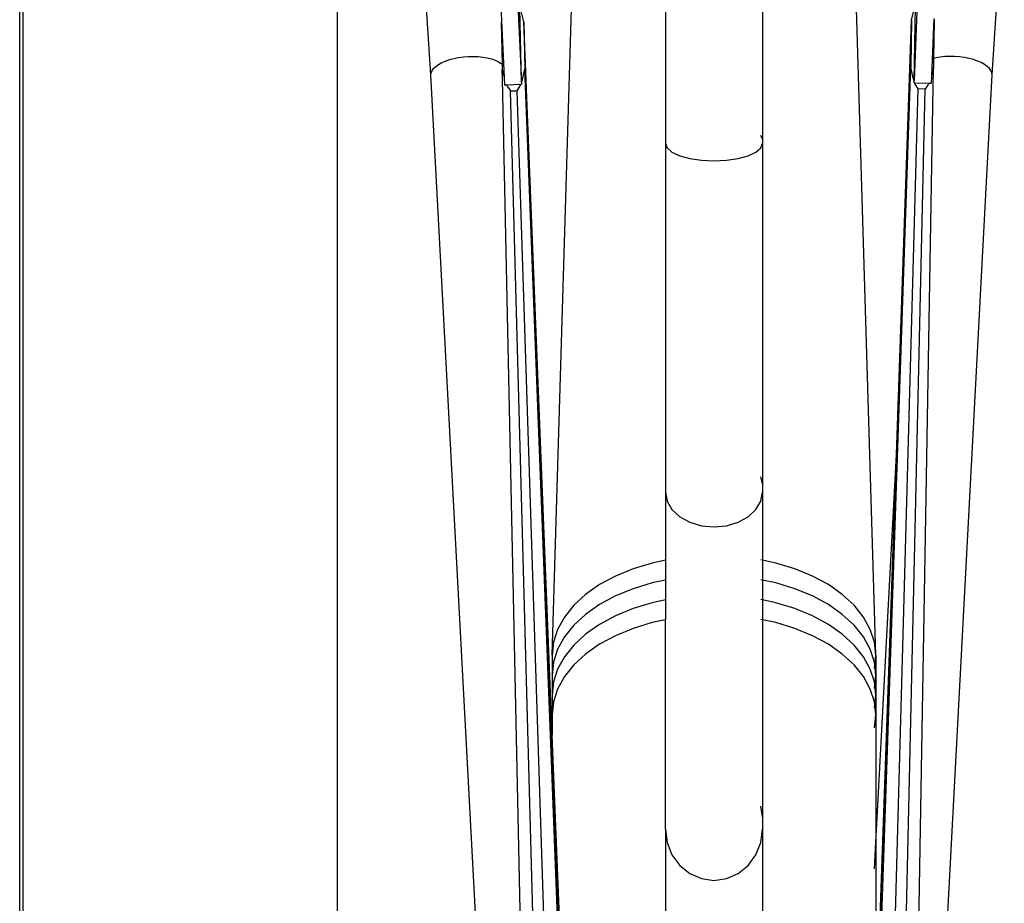
# Model space of a CAD drawing. Units: inches. Extents: x 31 to 179, y -44 to 36.
# Drawn here: x 36 to 41, y 11 to 15 of the extents above; entities that cross this region are included whole.
import ezdxf

# ---------------------------------------------------------------- set-up
doc = ezdxf.new("R2010")
doc.units = ezdxf.units.IN
doc.header["$MEASUREMENT"] = 0
doc.layers.add('Edges', color=7, linetype='Continuous')

# ---------------------------------------------------------------- blocks, each defined once
blk = doc.blocks.new('vbrplan')
at = {"layer": 'Edges'}
for p, q in [((25.6177, -1.3112), (25.6177, 21.8027)), ((25.6334, 21.8027), (25.6334, 9.7242)), ((27.1334, 9.5717), (27.1334, 21.8027)), ((28.6964, 16.222), (28.6973, 14.9086)), ((29.1594, 16.2222), (29.1594, 14.9289)), ((30.2553, 15.2346), (30.313, 16.1665)), ((28.1567, 12.4688), (28.2604, 15.9378)), ((29.7, 12.4688), (29.5963, 15.9381)), ((27.5784, 15.2346), (27.5447, 15.757)), ((27.9123, 15.5687), (27.9157, 15.4928)), ((27.9938, 15.5712), (28.0105, 15.1985)), ((28.0105, 15.1985), (28.0033, 15.552)), ((29.8977, 15.5796), (29.8828, 15.2069)), ((29.8828, 15.2069), (29.8892, 15.5603)), ((28.0214, 15.4872), (28.0106, 15.533)), ((29.5508, 6.0537), (29.8712, 15.4955)), ((29.7984, 13.4261), (29.8712, 15.4955)), ((29.8712, 15.4955), (29.8671, 15.2729)), ((29.8712, 15.4955), (29.8819, 15.5414)), ((29.9763, 15.5045), (29.9654, 15.2305)), ((29.9763, 15.5045), (29.9787, 15.4925)), ((27.9157, 15.4928), (27.914, 15.4839)), ((27.914, 15.4839), (27.9181, 15.2862)), ((27.9157, 15.4928), (27.9278, 15.2224)), ((28.0214, 15.4872), (28.0261, 15.2646)), ((28.3839, 6.0465), (28.0214, 15.4872)), ((28.1567, 12.088), (28.0214, 15.4872)), ((29.9787, 15.4925), (29.9754, 15.3134)), ((27.6479, 15.301), (27.6674, 15.3077)), ((27.6674, 15.3077), (27.6885, 15.3133)), ((27.6885, 15.3133), (27.7107, 15.3177)), ((27.7107, 15.3177), (27.7338, 15.3208)), ((27.7338, 15.3208), (27.7573, 15.3226)), ((27.7573, 15.3226), (27.7808, 15.323)), ((27.7808, 15.323), (27.8039, 15.322)), ((27.8039, 15.322), (27.8262, 15.3197)), ((27.8262, 15.3197), (27.8474, 15.3161)), ((27.8474, 15.3161), (27.867, 15.3112)), ((27.867, 15.3112), (27.8848, 15.3051)), ((29.9754, 15.3134), (29.9746, 15.2699)), ((29.9862, 15.3161), (29.9754, 15.3134)), ((30.0074, 15.3197), (29.9862, 15.3161)), ((30.0297, 15.322), (30.0074, 15.3197)), ((30.0529, 15.323), (30.0297, 15.322)), ((30.0764, 15.3226), (30.0529, 15.323)), ((30.0998, 15.3208), (30.0764, 15.3226)), ((30.1229, 15.3177), (30.0998, 15.3208)), ((30.1451, 15.3133), (30.1229, 15.3177)), ((30.1662, 15.3077), (30.1451, 15.3133)), ((30.1857, 15.301), (30.1662, 15.3077)), ((27.5842, 15.2554), (27.5917, 15.2657)), ((27.5917, 15.2657), (27.602, 15.2755)), ((27.602, 15.2755), (27.6149, 15.2848)), ((27.6149, 15.2848), (27.6303, 15.2933)), ((27.6303, 15.2933), (27.6479, 15.301)), ((27.8848, 15.3051), (27.9004, 15.298)), ((27.9004, 15.298), (27.9136, 15.29)), ((27.9136, 15.29), (27.9181, 15.2862)), ((27.9181, 15.2862), (27.9186, 15.2612)), ((27.9186, 15.2612), (27.9278, 15.2224)), ((27.9196, 15.215), (27.9186, 15.2612)), ((28.0171, 15.2182), (28.0261, 15.2646)), ((28.3839, 6.0465), (28.0261, 15.2646)), ((29.5508, 6.0537), (29.8671, 15.2729)), ((29.8437, 7.4888), (29.9746, 15.2699)), ((29.8761, 15.2265), (29.8671, 15.2729)), ((29.9746, 15.2699), (29.9654, 15.2305)), ((30.2033, 15.2933), (30.1857, 15.301)), ((30.2187, 15.2848), (30.2033, 15.2933)), ((30.2317, 15.2755), (30.2187, 15.2848)), ((30.242, 15.2657), (30.2317, 15.2755)), ((30.2494, 15.2554), (30.242, 15.2657)), ((27.5784, 15.2346), (27.5798, 15.245)), ((28.1567, 4.3727), (27.5784, 15.2346)), ((27.5798, 15.245), (27.5842, 15.2554)), ((27.9196, 15.215), (27.9177, 15.2132)), ((28.1154, 6.0381), (27.9196, 15.215)), ((27.9278, 15.2224), (27.9294, 15.1864)), ((28.0105, 15.1985), (28.0171, 15.2182)), ((29.8437, 7.4888), (30.2553, 15.2346)), ((29.8828, 15.2069), (29.8761, 15.2265)), ((29.9654, 15.2305), (29.9639, 15.195)), ((30.2538, 15.245), (30.2494, 15.2554)), ((30.2553, 15.2346), (30.2538, 15.245)), ((27.9406, 15.1866), (27.9294, 15.1864)), ((28.0072, 15.1888), (27.9406, 15.1866)), ((27.9406, 15.1866), (27.943, 15.1805)), ((27.943, 15.1805), (27.9584, 15.1587)), ((27.9905, 15.1597), (28.005, 15.1824)), ((28.005, 15.1824), (28.0072, 15.1888)), ((28.0109, 15.1889), (28.0072, 15.1888)), ((28.0105, 15.1985), (28.0109, 15.1889)), ((29.6459, 5.9241), (29.9028, 15.1681)), ((29.7262, 5.9219), (29.935, 15.1672)), ((29.8824, 15.1973), (29.8828, 15.2069)), ((29.8824, 15.1973), (29.8861, 15.1972)), ((29.8883, 15.1908), (29.8861, 15.1972)), ((29.8861, 15.1972), (29.9527, 15.1952)), ((29.9028, 15.1681), (29.8883, 15.1908)), ((29.935, 15.1672), (29.9028, 15.1681)), ((29.9503, 15.189), (29.935, 15.1672)), ((29.9527, 15.1952), (29.9503, 15.189)), ((29.9527, 15.1952), (29.9639, 15.195)), ((27.9584, 15.1587), (27.9905, 15.1597)), ((28.2085, 5.9141), (27.9584, 15.1587)), ((28.2887, 5.9166), (27.9905, 15.1597)), ((29.1594, 14.9289), (29.1515, 14.9458)), ((28.6973, 14.9086), (28.7052, 14.8871)), ((28.6973, 14.9086), (28.6973, 13.2454)), ((28.7052, 14.8871), (28.7283, 14.867)), ((29.1285, 14.867), (29.1515, 14.8871)), ((29.1515, 14.8871), (29.1594, 14.9086)), ((29.1594, 14.9289), (29.1594, 14.9086)), ((29.1594, 14.9086), (29.1594, 13.2856)), ((28.7283, 14.867), (28.765, 14.8498)), ((28.765, 14.8498), (28.8128, 14.8365)), ((29.0439, 14.8365), (29.0917, 14.8498)), ((29.0917, 14.8498), (29.1285, 14.867)), ((28.8128, 14.8365), (28.8686, 14.8282)), ((28.8686, 14.8282), (28.9284, 14.8254)), ((28.9284, 14.8254), (28.9882, 14.8282)), ((28.9882, 14.8282), (29.0439, 14.8365)), ((29.7, 11.5754), (29.7984, 13.4261)), ((29.7, 10.6306), (29.7984, 13.4261)), ((29.1594, 13.2856), (29.1515, 13.3191)), ((28.6973, 13.2454), (28.7052, 13.2027)), ((28.6973, 13.2454), (28.6973, 12.9216)), ((29.1515, 13.2027), (29.1594, 13.2454)), ((29.1594, 13.2856), (29.1594, 13.2454)), ((29.1594, 13.2454), (29.1594, 12.9216)), ((28.7052, 13.2027), (28.7283, 13.1629)), ((29.1285, 13.1629), (29.1515, 13.2027)), ((28.7283, 13.1629), (28.765, 13.1287)), ((29.0917, 13.1287), (29.1285, 13.1629)), ((28.765, 13.1287), (28.8128, 13.1025)), ((28.8128, 13.1025), (28.8686, 13.086)), ((28.9882, 13.086), (29.0439, 13.1025)), ((29.0439, 13.1025), (29.0917, 13.1287)), ((28.8686, 13.086), (28.9284, 13.0803)), ((28.9284, 13.0803), (28.9882, 13.086)), ((28.6973, 12.9216), (28.6331, 12.9082)), ((28.6973, 12.9216), (28.6973, 12.8269)), ((29.1594, 12.9216), (29.1515, 12.9233)), ((29.2237, 12.9082), (29.1594, 12.9216)), ((29.1594, 12.9216), (29.1594, 12.8269)), ((28.5425, 12.8807), (28.4586, 12.8461)), ((28.6331, 12.9082), (28.5425, 12.8807)), ((29.3142, 12.8807), (29.2237, 12.9082)), ((29.3981, 12.8461), (29.3142, 12.8807)), ((28.4586, 12.8461), (28.3827, 12.8051)), ((28.6973, 12.8269), (28.6331, 12.8135)), ((28.6973, 12.8269), (28.6973, 12.7322)), ((29.1594, 12.8269), (29.1515, 12.8286)), ((29.2237, 12.8135), (29.1594, 12.8269)), ((29.1594, 12.8269), (29.1594, 12.7322)), ((29.474, 12.8051), (29.3981, 12.8461)), ((28.3827, 12.8051), (28.3161, 12.7583)), ((28.5425, 12.7859), (28.4586, 12.7514)), ((28.6331, 12.8135), (28.5425, 12.7859)), ((29.3142, 12.7859), (29.2237, 12.8135)), ((29.3981, 12.7514), (29.3142, 12.7859)), ((29.5406, 12.7583), (29.474, 12.8051)), ((28.3161, 12.7583), (28.2601, 12.7066)), ((28.4586, 12.7514), (28.3827, 12.7104)), ((28.6973, 12.7322), (28.6331, 12.7187)), ((28.6973, 12.7322), (28.6973, 12.6374)), ((29.1594, 12.7322), (29.1515, 12.7338)), ((29.2237, 12.7187), (29.1594, 12.7322)), ((29.1594, 12.7322), (29.1594, 12.6374)), ((29.474, 12.7104), (29.3981, 12.7514)), ((29.5967, 12.7066), (29.5406, 12.7583)), ((28.2601, 12.7066), (28.2154, 12.6508)), ((28.3827, 12.7104), (28.3161, 12.6636)), ((28.5425, 12.6912), (28.4586, 12.6567)), ((28.6331, 12.7187), (28.5425, 12.6912)), ((29.3142, 12.6912), (29.2237, 12.7187)), ((29.3981, 12.6567), (29.3142, 12.6912)), ((29.5406, 12.6636), (29.474, 12.7104)), ((29.6413, 12.6508), (29.5967, 12.7066)), ((28.2154, 12.6508), (28.183, 12.5919)), ((28.3161, 12.6636), (28.2601, 12.6119)), ((28.4586, 12.6567), (28.3827, 12.6156)), ((28.6973, 12.6374), (28.6331, 12.624)), ((28.6973, 11.6396), (28.6973, 12.6374)), ((29.1594, 12.6374), (29.1515, 12.6391)), ((29.2237, 12.624), (29.1594, 12.6374)), ((29.1594, 12.6374), (29.1594, 11.699)), ((29.474, 12.6156), (29.3981, 12.6567)), ((29.5967, 12.6119), (29.5406, 12.6636)), ((29.6738, 12.5919), (29.6413, 12.6508)), ((28.183, 12.5919), (28.1633, 12.5309)), ((28.2601, 12.6119), (28.2154, 12.5561)), ((28.3827, 12.6156), (28.3161, 12.5689)), ((28.5425, 12.5965), (28.4586, 12.5619)), ((28.6331, 12.624), (28.5425, 12.5965)), ((29.3142, 12.5965), (29.2237, 12.624)), ((29.3981, 12.5619), (29.3142, 12.5965)), ((29.5406, 12.5689), (29.474, 12.6156)), ((29.6413, 12.5561), (29.5967, 12.6119)), ((29.6934, 12.5309), (29.6738, 12.5919)), ((28.2154, 12.5561), (28.183, 12.4972)), ((28.3161, 12.5689), (28.2601, 12.5172)), ((28.4586, 12.5619), (28.3827, 12.5209)), ((29.474, 12.5209), (29.3981, 12.5619)), ((29.5967, 12.5172), (29.5406, 12.5689)), ((29.6738, 12.4972), (29.6413, 12.5561)), ((28.1633, 12.5309), (28.1567, 12.4688)), ((28.183, 12.4972), (28.1633, 12.4362)), ((28.2601, 12.5172), (28.2154, 12.4614)), ((28.3827, 12.5209), (28.3161, 12.4742)), ((29.5406, 12.4742), (29.474, 12.5209)), ((29.6413, 12.4614), (29.5967, 12.5172)), ((29.6934, 12.4362), (29.6738, 12.4972)), ((29.7, 12.4688), (29.6934, 12.5309)), ((28.1567, 12.4688), (28.1567, 12.3741)), ((28.2154, 12.4614), (28.183, 12.4025)), ((28.3161, 12.4742), (28.2601, 12.4224)), ((29.5967, 12.4224), (29.5406, 12.4742)), ((29.6738, 12.4025), (29.6413, 12.4614)), ((29.695, 12.4215), (29.7, 12.4688)), ((29.7, 12.4688), (29.7, 12.3741)), ((28.1633, 12.4362), (28.1567, 12.3741)), ((28.183, 12.4025), (28.1633, 12.3415)), ((28.2601, 12.4224), (28.2154, 12.3666)), ((29.6413, 12.3666), (29.5967, 12.4224)), ((29.6934, 12.3415), (29.6738, 12.4025)), ((29.695, 12.4215), (29.6934, 12.4362)), ((29.6934, 12.4068), (29.695, 12.4215)), ((29.7, 12.3741), (29.695, 12.4215)), ((28.1567, 12.3741), (28.1567, 12.2794)), ((28.2154, 12.3666), (28.183, 12.3077)), ((29.6738, 12.3077), (29.6413, 12.3666)), ((29.695, 12.3267), (29.7, 12.3741)), ((29.7, 12.3741), (29.7, 12.2794)), ((28.1633, 12.3415), (28.1567, 12.2794)), ((28.183, 12.3077), (28.1633, 12.2467)), ((29.6934, 12.2467), (29.6738, 12.3077)), ((29.695, 12.3267), (29.6934, 12.3415)), ((29.6934, 12.312), (29.695, 12.3267)), ((29.7, 12.2794), (29.695, 12.3267)), ((28.1567, 12.2794), (28.1567, 12.1847)), ((29.695, 12.232), (29.7, 12.2794)), ((29.7, 12.2794), (29.7, 12.1847)), ((28.1633, 12.2467), (28.1567, 12.1847)), ((29.695, 12.232), (29.6934, 12.2467)), ((29.6934, 12.2173), (29.695, 12.232)), ((29.7, 12.1847), (29.695, 12.232)), ((28.1567, 12.1847), (28.1567, 12.088)), ((29.6934, 12.1226), (29.7, 12.1847)), ((29.7, 12.1847), (29.7, 11.5754)), ((28.3862, 6.319), (28.1567, 12.088)), ((29.1594, 11.699), (29.1515, 11.7486)), ((29.1594, 11.699), (29.1594, 11.6396)), ((28.6973, 11.6396), (28.7052, 11.5764)), ((28.6973, 11.6396), (28.6973, 10.1187)), ((29.1515, 11.5764), (29.1594, 11.6396)), ((29.1594, 11.6396), (29.1594, 10.1963)), ((28.7052, 11.5764), (28.7283, 11.5176)), ((29.1285, 11.5176), (29.1515, 11.5764)), ((29.6934, 11.4512), (29.7, 11.5754)), ((29.7, 11.5754), (29.7, 10.6306)), ((28.7283, 11.5176), (28.765, 11.467)), ((29.0917, 11.467), (29.1285, 11.5176)), ((28.765, 11.467), (28.8128, 11.4282)), ((29.0439, 11.4282), (29.0917, 11.467)), ((28.8128, 11.4282), (28.8686, 11.4038)), ((28.9882, 11.4038), (29.0439, 11.4282)), ((28.8686, 11.4038), (28.9284, 11.3955)), ((28.9284, 11.3955), (28.9882, 11.4038))]:
    blk.add_line(p, q, dxfattribs=at)

msp = doc.modelspace()

# ---------------------------------------------------------------- block references
msp.add_blockref('vbrplan', (10.2811, 0))

doc.saveas('drawing.dxf')
